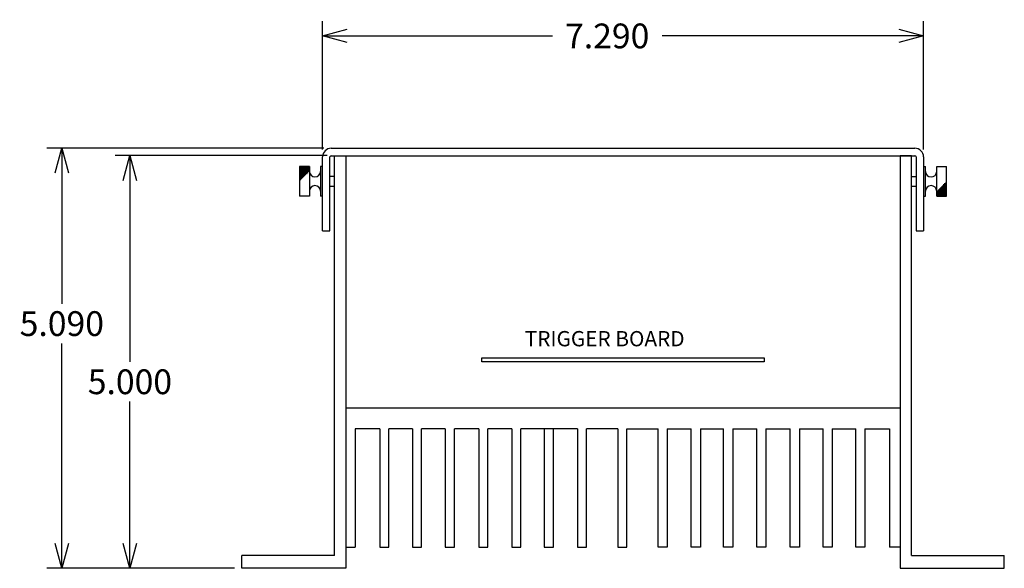
# Model space of a CAD drawing. Extents: x -2.7 to 16.7, y -10 to 12.5.
# Drawn here: x -2.5 to 9.4, y -10 to -3.3 of the extents above; entities that cross this region are included whole.
import ezdxf

# ---------------------------------------------------------------- set-up
doc = ezdxf.new("R2010")
doc.units = 0
doc.header["$MEASUREMENT"] = 0
doc.layers.get('0').update_dxf_attribs({"linetype": 'CONTINUOUS'})
doc.layers.get('Defpoints').update_dxf_attribs({"linetype": 'CONTINUOUS'})
doc.layers.add('Dimension', color=7, linetype='CONTINUOUS')
doc.layers.add('TEXT', color=7, linetype='CONTINUOUS')
doc.dimstyles.get("Standard").update_dxf_attribs({"dimtxt": 0.18, "dimasz": 0.18, "dimexe": 0.18, "dimexo": 0.0625, "dimgap": 0.09, "dimtad": 0, "dimtih": 1, "dimtoh": 1, "dimdec": 4, "dimzin": 0, "dimdsep": 46, "dimtxsty": 'Standard', "dimcen": 0.09, "dimadec": 0, "dimazin": 0, "dimtfac": 1, "dimtdec": 4, "dimtofl": 0, "dimtmove": 0, "dimatfit": 0, "dimfxl": 0, "dimtolj": 1, "dimtzin": 0, "dimarcsym": 0})

# ---------------------------------------------------------------- blocks, each defined once
blk = doc.blocks.new('B11014918705082005_0000000')
at = {"color": 7, "linetype": 'Continuous'}
for p, q in [((1.125, 0.154), (1.125, 5)), ((1.125, 5), (1.262, 5)), ((1.262, 5), (1.262, 0)), ((7.988, 5), (7.988, 0)), ((8.125, 5), (7.988, 5)), ((8.125, 0.154), (8.125, 5)), ((2.914, 2.549), (6.338, 2.549)), ((2.914, 2.5), (2.914, 2.549)), ((6.338, 2.549), (6.338, 2.5)), ((6.338, 2.5), (2.914, 2.5)), ((1.262, 1.944), (7.988, 1.944)), ((1.376, 1.689), (1.376, 0.256)), ((1.675, 1.689), (1.376, 1.689)), ((1.675, 1.689), (1.675, 0.256)), ((1.785, 0.256), (1.785, 1.689)), ((2.07, 1.689), (1.785, 1.689)), ((2.07, 1.689), (2.07, 0.256)), ((2.181, 0.256), (2.181, 1.689)), ((2.469, 1.689), (2.181, 1.689)), ((2.469, 1.689), (2.469, 0.256)), ((2.58, 0.256), (2.58, 1.689)), ((2.874, 1.689), (2.58, 1.689)), ((2.874, 1.689), (2.874, 0.256)), ((3.276, 1.689), (2.984, 1.689)), ((2.984, 0.256), (2.984, 1.689)), ((3.276, 1.689), (3.276, 0.256)), ((3.387, 0.256), (3.387, 1.689)), ((4.071, 1.689), (3.387, 1.689)), ((3.669, 1.689), (3.669, 0.256)), ((3.78, 0.256), (3.78, 1.689)), ((4.071, 1.689), (4.071, 0.256)), ((4.182, 0.256), (4.182, 1.689)), ((4.561, 1.689), (4.182, 1.689)), ((4.561, 1.689), (4.561, 0.256)), ((4.672, 0.256), (4.672, 1.689)), ((4.672, 1.689), (5.051, 1.689)), ((5.051, 0.256), (5.051, 1.689)), ((5.162, 1.689), (5.452, 1.689)), ((5.162, 1.689), (5.162, 0.256)), ((5.452, 0.256), (5.452, 1.689)), ((5.563, 1.689), (5.563, 0.256)), ((5.563, 1.689), (5.845, 1.689)), ((5.845, 0.256), (5.845, 1.689)), ((5.956, 1.689), (5.956, 0.256)), ((5.956, 1.689), (6.248, 1.689)), ((6.248, 0.256), (6.248, 1.689)), ((6.359, 1.689), (6.359, 0.256)), ((6.359, 1.689), (6.653, 1.689)), ((6.653, 0.256), (6.653, 1.689)), ((6.764, 1.689), (6.764, 0.256)), ((6.764, 1.689), (7.052, 1.689)), ((7.052, 0.256), (7.052, 1.689)), ((7.163, 1.689), (7.447, 1.689)), ((7.163, 1.689), (7.163, 0.256)), ((7.447, 0.256), (7.447, 1.689)), ((7.558, 1.689), (7.558, 0.256)), ((7.558, 1.689), (7.857, 1.689)), ((7.857, 1.689), (7.857, 0.256)), ((1.262, 0.256), (1.376, 0.256)), ((1.675, 0.256), (1.785, 0.256)), ((2.07, 0.256), (2.181, 0.256)), ((2.469, 0.256), (2.58, 0.256)), ((2.874, 0.256), (2.984, 0.256)), ((3.276, 0.256), (3.387, 0.256)), ((3.669, 0.256), (3.78, 0.256)), ((4.071, 0.256), (4.182, 0.256)), ((4.561, 0.256), (4.672, 0.256)), ((5.162, 0.256), (5.051, 0.256)), ((5.563, 0.256), (5.452, 0.256)), ((5.956, 0.256), (5.845, 0.256)), ((6.359, 0.256), (6.248, 0.256)), ((6.764, 0.256), (6.653, 0.256)), ((7.163, 0.256), (7.052, 0.256)), ((7.558, 0.256), (7.447, 0.256)), ((7.988, 0.256), (7.857, 0.256)), ((1.125, 0.154), (0, 0.154)), ((0, 0), (0, 0.154)), ((8.125, 0.154), (9.25, 0.154)), ((9.25, 0), (9.25, 0.154)), ((1.262, 0), (0, 0)), ((7.988, 0), (9.25, 0))]:
    blk.add_line(p, q, dxfattribs=at)
blk = doc.blocks.new('_Open30')
at = {"color": 0, "linetype": 'ByBlock', "lineweight": -2}
for p, q in [((-1, 0.268), (0, 0)), ((0, 0), (-1, -0.268)), ((0, 0), (-1, 0))]:
    blk.add_line(p, q, dxfattribs=at)
blk = doc.blocks.new('*D6')
at = {"layer": 'Defpoints', "color": 0, "linetype": 'Continuous'}
for p in [(8.462, -3.509), (1.172, -4.975), (8.462, -4.975)]:
    blk.add_point(p, dxfattribs=at)
at = {"layer": 'Dimension', "color": 0, "linetype": 'Continuous', "lineweight": -2}
for p, q in [((1.172, -4.887), (1.172, -3.329)), ((8.462, -4.887), (8.462, -3.329)), ((1.472, -3.509), (3.96, -3.509)), ((8.162, -3.509), (5.29, -3.509))]:
    blk.add_line(p, q, dxfattribs=at)
at = {"layer": 'Dimension', "color": 0, "linetype": 'Continuous', "lineweight": -2, "xscale": 0.3, "yscale": 0.3, "zscale": 0.3, "rotation": 180}
blk.add_blockref('_Open30', (1.172, -3.509), dxfattribs=at)
at = {"layer": 'Dimension', "color": 0, "linetype": 'Continuous', "lineweight": -2, "xscale": 0.3, "yscale": 0.3, "zscale": 0.3}
blk.add_blockref('_Open30', (8.462, -3.509), dxfattribs=at)
at = {"layer": 'Dimension', "color": 0, "linetype": 'Continuous', "insert": (4.625, -3.509), "char_height": 0.3, "attachment_point": 5}
blk.add_mtext('\\A1;7.290', dxfattribs=at)
blk = doc.blocks.new('*D12')
at = {"layer": 'Defpoints', "color": 0, "linetype": 'Continuous'}
for p in [(1.317, -4.96), (-1.165, -9.96), (0.192, -9.96)]:
    blk.add_point(p, dxfattribs=at)
at = {"layer": 'Dimension', "color": 0, "linetype": 'Continuous', "lineweight": -2}
for p, q in [((1.229, -4.96), (-1.345, -4.96)), ((-1.165, -5.26), (-1.165, -7.46)), ((-1.165, -9.66), (-1.165, -7.94)), ((0.104, -9.96), (-1.345, -9.96))]:
    blk.add_line(p, q, dxfattribs=at)
at = {"layer": 'Dimension', "color": 0, "linetype": 'Continuous', "lineweight": -2, "xscale": 0.3, "yscale": 0.3, "zscale": 0.3}
for p, rotation in [((-1.165, -4.96), 90), ((-1.165, -9.96), 270)]:
    blk.add_blockref('_Open30', p, dxfattribs=dict(at, rotation=rotation))
at = {"layer": 'Dimension', "color": 0, "linetype": 'Continuous', "insert": (-1.165, -7.7), "char_height": 0.3, "attachment_point": 5}
blk.add_mtext('\\A1;5.000', dxfattribs=at)
blk = doc.blocks.new('*D13')
at = {"layer": 'Defpoints', "color": 0, "linetype": 'Continuous'}
for p in [(1.277, -4.87), (-1.991, -9.96), (0.192, -9.96)]:
    blk.add_point(p, dxfattribs=at)
at = {"layer": 'Dimension', "color": 0, "linetype": 'Continuous', "lineweight": -2}
for p, q in [((1.189, -4.87), (-2.171, -4.87)), ((-1.991, -5.17), (-1.991, -6.755)), ((-1.991, -9.66), (-1.991, -7.235)), ((0.104, -9.96), (-2.171, -9.96))]:
    blk.add_line(p, q, dxfattribs=at)
at = {"layer": 'Dimension', "color": 0, "linetype": 'Continuous', "lineweight": -2, "xscale": 0.3, "yscale": 0.3, "zscale": 0.3}
for p, rotation in [((-1.991, -4.87), 90), ((-1.991, -9.96), 270)]:
    blk.add_blockref('_Open30', p, dxfattribs=dict(at, rotation=rotation))
at = {"layer": 'Dimension', "color": 0, "linetype": 'Continuous', "insert": (-1.991, -6.995), "char_height": 0.3, "attachment_point": 5}
blk.add_mtext('\\A1;5.090', dxfattribs=at)

msp = doc.modelspace()

# ---------------------------------------------------------------- linework, layer by layer
for p, q in [((1.2769, -4.8701), (8.3569, -4.8701)), ((1.2769, -4.8701), (8.3569, -4.8701)), ((1.1719, -5.8701), (1.1719, -4.9751)), ((1.2619, -5.8701), (1.2619, -4.9751)), ((1.2769, -4.9601), (8.3569, -4.9601)), ((8.3719, -4.9751), (8.3719, -5.8701)), ((8.4619, -4.9751), (8.4619, -5.8701)), ((1.2619, -5.2101), (1.3169, -5.2101)), ((1.2619, -5.3301), (1.3169, -5.3301)), ((1.1719, -5.8701), (1.2619, -5.8701)), ((8.3719, -5.8701), (8.4619, -5.8701))]:
    msp.add_line(p, q)
at = {"color": 7, "linetype": 'Continuous'}
for p, q in [((0.8919, -5.0901), (0.8919, -5.4501)), ((1.0119, -5.0901), (0.8919, -5.0901)), ((1.0119, -5.1027), (0.8919, -5.1027)), ((1.0119, -5.1154), (0.8919, -5.1154)), ((1.0119, -5.1281), (0.8919, -5.1281)), ((1.0119, -5.0901), (1.0119, -5.4501)), ((1.1719, -5.0901), (1.1475, -5.0901)), ((1.1475, -5.0901), (1.1475, -5.4501)), ((1.1719, -5.4501), (1.1719, -5.0901)), ((8.4619, -5.0905), (8.4863, -5.0905)), ((8.4619, -5.0905), (8.4619, -5.4505)), ((8.4863, -5.4505), (8.4863, -5.0905)), ((8.6219, -5.0905), (8.7419, -5.0905)), ((8.6219, -5.4505), (8.6219, -5.0905)), ((8.7419, -5.4505), (8.7419, -5.0905)), ((1.0119, -5.1407), (0.8919, -5.1407)), ((1.0085, -5.1534), (0.8919, -5.1534)), ((0.9959, -5.1661), (0.8919, -5.1661)), ((0.9832, -5.1788), (0.8919, -5.1788)), ((0.9705, -5.1914), (0.8919, -5.1914)), ((0.9578, -5.2041), (0.8919, -5.2041)), ((0.9452, -5.2168), (0.8919, -5.2168)), ((0.9325, -5.2295), (0.8919, -5.2295)), ((0.9198, -5.2421), (0.8919, -5.2421)), ((0.9071, -5.2548), (0.8919, -5.2548)), ((8.3169, -5.2105), (8.3719, -5.2105)), ((0.8945, -5.2675), (0.8919, -5.2675)), ((8.3169, -5.3305), (8.3719, -5.3305)), ((8.6379, -5.3745), (8.7419, -5.3745)), ((8.6506, -5.3618), (8.7419, -5.3618)), ((8.6633, -5.3491), (8.7419, -5.3491)), ((8.676, -5.3365), (8.7419, -5.3365)), ((8.6886, -5.3238), (8.7419, -5.3238)), ((8.7013, -5.3111), (8.7419, -5.3111)), ((8.714, -5.2984), (8.7419, -5.2984)), ((8.7267, -5.2858), (8.7419, -5.2858)), ((8.7393, -5.2731), (8.7419, -5.2731)), ((1.0119, -5.4501), (0.8919, -5.4501)), ((1.1719, -5.4501), (1.1475, -5.4501)), ((8.4619, -5.4505), (8.4863, -5.4505)), ((8.6219, -5.3998), (8.7419, -5.3998)), ((8.6219, -5.4125), (8.7419, -5.4125)), ((8.6219, -5.4252), (8.7419, -5.4252)), ((8.6219, -5.4379), (8.7419, -5.4379)), ((8.6219, -5.4505), (8.7419, -5.4505)), ((8.6253, -5.3872), (8.7419, -5.3872))]:
    msp.add_line(p, q, dxfattribs=at)
for centre, radius, start, end in [((1.2769, -4.9751), 0.105, 90, 180), ((8.3569, -4.9751), 0.105, 0, 90), ((1.2769, -4.9751), 0.015, 90, 180), ((8.3569, -4.9751), 0.015, 0, 90)]:
    msp.add_arc(centre, radius, start, end)
for centre, start, end in [((1.0797, -5.1501), 180, 0), ((8.5541, -5.1505), 180, 0), ((1.0797, -5.3901), 0, 180), ((8.5541, -5.3905), 0, 180)]:
    msp.add_arc(centre, 0.0678, start, end, dxfattribs=at)

# ---------------------------------------------------------------- block references
msp.add_blockref('B11014918705082005_0000000', (0.1919, -9.9601))

# ---------------------------------------------------------------- texts
at = {"layer": 'TEXT', "linetype": 'Continuous'}
msp.add_text('TRIGGER BOARD', height=0.185, dxfattribs=at).set_placement((3.6248, -7.2703))

# ---------------------------------------------------------------- dimensions: what is measured, and where the dimension line sits
at = {"layer": 'Dimension', "linetype": 'Continuous'}
dim = msp.add_linear_dim(base=(8.4619, -3.5095), p1=(1.1719, -4.9751), p2=(8.4619, -4.9751), dimstyle='Standard', override={"dimtxt": 0.3, "dimasz": 0.3, "dimexo": 0.088, "dimdec": 3, "dimblk": 'Open30', "dimtdec": 3, "dimatfit": 3}, dxfattribs=at)
dim.commit()
dim.dimension.update_dxf_attribs({"geometry": '*D6', "text_midpoint": (4.6254, -3.5095), "dimtype": 160})
for base, p1, picture, middle in [((-1.9909, -9.9601), (1.2769, -4.8701), '*D13', (-1.9909, -6.9951)), ((-1.1647, -9.9601), (1.3169, -4.9601), '*D12', (-1.1647, -7.7001))]:
    dim = msp.add_linear_dim(base=base, p1=p1, p2=(0.1919, -9.9601), angle=90, dimstyle='Standard', override={"dimtxt": 0.3, "dimasz": 0.3, "dimexo": 0.088, "dimdec": 3, "dimblk": 'Open30', "dimtdec": 3, "dimatfit": 3}, dxfattribs=at)
    dim.commit()
    dim.dimension.update_dxf_attribs({"geometry": picture, "text_midpoint": middle, "dimtype": 160})

doc.saveas('drawing.dxf')
